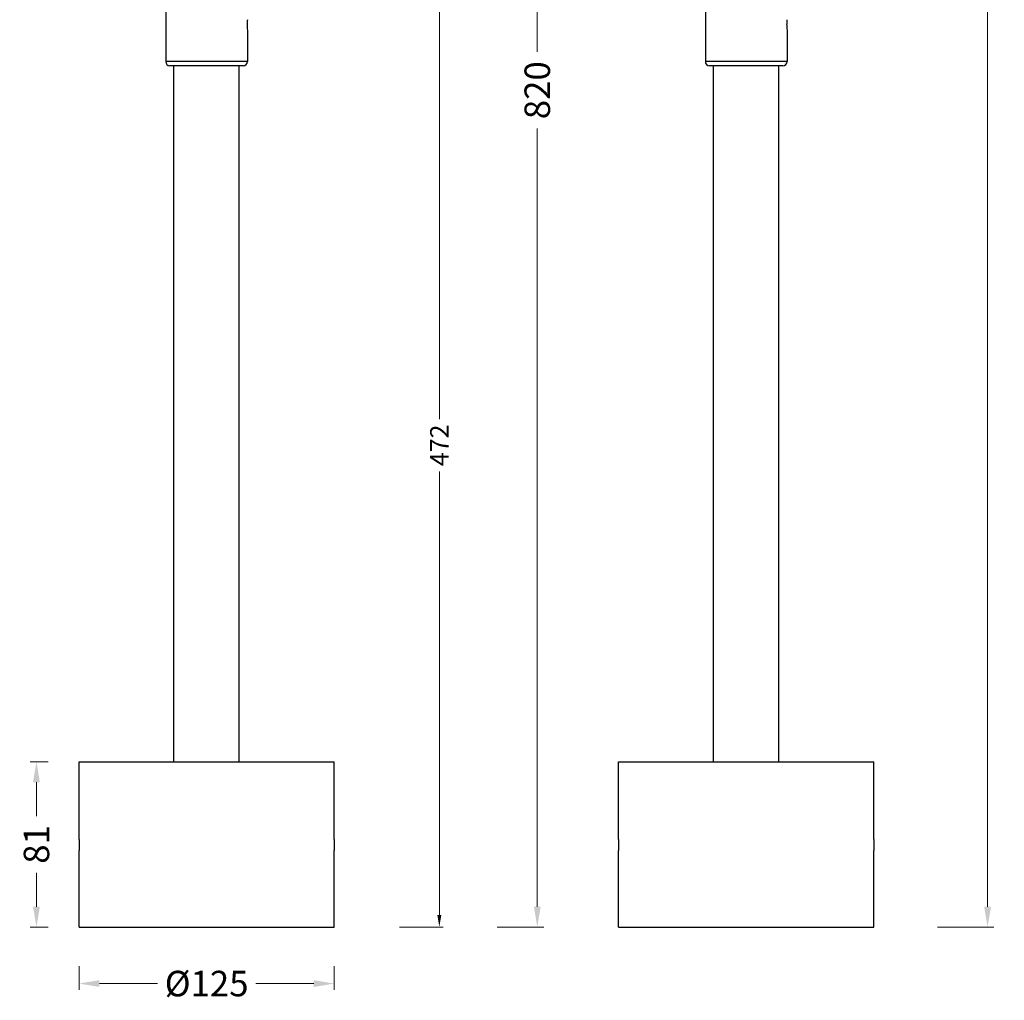
# Model space of a CAD drawing. Units: millimetres. Extents: x 198 to 2535, y -937 to 1383.
# Drawn here: x 2053 to 2535, y -937 to -457 of the extents above; entities that cross this region are included whole.
import ezdxf

# ---------------------------------------------------------------- set-up
doc = ezdxf.new("R2010")
doc.units = ezdxf.units.MM
doc.header["$LTSCALE"] = 16.335
doc.header["$PDMODE"] = 3
doc.header["$PDSIZE"] = 0.3125
doc.layers.get('0').update_dxf_attribs({"linetype": 'CONTINUOUS'})
doc.layers.get('Defpoints').update_dxf_attribs({"linetype": 'CONTINUOUS'})
doc.layers.add('02___PRT_ALL_AXES', color=7, linetype='CONTINUOUS')
doc.layers.add('1', color=7, linetype='CONTINUOUS')
doc.styles.add('宋体', font='txt')
doc.dimstyles.new('3.0', dxfattribs={"dimscale": 3, "dimtxt": 3, "dimasz": 2, "dimexe": 0.625, "dimexo": 0.625, "dimgap": 1.25, "dimtad": 0, "dimtoh": 1, "dimdec": 1, "dimzin": 9, "dimdsep": 46, "dimtxsty": '宋体', "dimcen": 0, "dimclrd": 4, "dimclre": 4, "dimclrt": 4, "dimadec": 1, "dimazin": 2, "dimtfac": 1, "dimtdec": 1, "dimtofl": 0, "dimtmove": 0, "dimatfit": 3, "dimfxl": 0.625, "dimtolj": 1, "dimtzin": 0, "dimlwd": 15, "dimlwe": 15, "dimarcsym": 0})
doc.dimstyles.new('5.0', dxfattribs={"dimscale": 5, "dimtxt": 2.5, "dimasz": 2, "dimexe": 0.625, "dimexo": 0.625, "dimgap": 1.25, "dimtad": 0, "dimtoh": 1, "dimdec": 1, "dimzin": 9, "dimdsep": 46, "dimtxsty": '宋体', "dimcen": 0, "dimclrd": 130, "dimclre": 130, "dimclrt": 4, "dimadec": 1, "dimazin": 2, "dimtp": 0.5, "dimtm": 1e-09, "dimtfac": 1, "dimtdec": 1, "dimtofl": 0, "dimtmove": 0, "dimatfit": 3, "dimfxl": 0.625, "dimtolj": 1, "dimtzin": 0, "dimlwd": 15, "dimlwe": 15, "dimarcsym": 0})

# ---------------------------------------------------------------- blocks, each defined once
blk = doc.blocks.new('*D78')
at = {"layer": '1', "color": 130, "lineweight": 15, "transparency": 16777216}
for p, q in [((2502.52, 51.1), (2530.09, 51.1)), ((2526.97, 41.1), (2526.97, -397.5)), ((2526.97, -891.4), (2526.97, -452.8)), ((2502.52, -901.4), (2530.09, -901.4))]:
    blk.add_line(p, q, dxfattribs=at)
at = {"layer": '1', "color": 130, "transparency": 16777216}
for points in [[(2525.3, 41.1), (2528.64, 41.1), (2526.97, 51.1)], [(2525.3, -891.4), (2528.64, -891.4), (2526.97, -901.4)]]:
    blk.add_solid(points, dxfattribs=at)
at = {"layer": 'Defpoints', "color": 0, "transparency": 16777216}
for p in [(2499.4, 51.1), (2526.97, 51.1), (2499.4, -901.4)]:
    blk.add_point(p, dxfattribs=at)
at = {"layer": '1', "color": 4, "lineweight": 30, "transparency": 16777216, "insert": (2526.97, -425.15), "char_height": 12.5, "attachment_point": 5, "rotation": 90, "style": '宋体'}
blk.add_mtext('\\A1;952.5', dxfattribs=at)
blk = doc.blocks.new('*D79')
at = {"layer": '1', "color": 130, "lineweight": 15, "transparency": 16777216}
for p, q in [((2081.95, -920.49), (2081.95, -932.19)), ((2206.95, -920.49), (2206.95, -932.19)), ((2091.95, -929.07), (2120.35, -929.07)), ((2196.95, -929.07), (2168.55, -929.07))]:
    blk.add_line(p, q, dxfattribs=at)
at = {"layer": '1', "color": 130, "transparency": 16777216}
for points in [[(2091.95, -927.4), (2091.95, -930.74), (2081.95, -929.07)], [(2196.95, -927.4), (2196.95, -930.74), (2206.95, -929.07)]]:
    blk.add_solid(points, dxfattribs=at)
at = {"layer": 'Defpoints', "color": 0, "transparency": 16777216}
for p in [(2081.95, -917.37), (2206.95, -917.37), (2206.95, -929.07)]:
    blk.add_point(p, dxfattribs=at)
at = {"layer": '1', "color": 4, "lineweight": 30, "transparency": 16777216, "insert": (2144.45, -929.07), "char_height": 12.5, "attachment_point": 5, "style": '宋体'}
blk.add_mtext('\\A1;{\\fISOCPEUR|b0|i0|c0|p34;%%C}125', dxfattribs=at)
blk = doc.blocks.new('*D80')
at = {"layer": '1', "color": 130, "lineweight": 15, "transparency": 16777216}
for p, q in [((2066.84, -820.4), (2057.96, -820.4)), ((2061.09, -830.4), (2061.09, -847)), ((2061.09, -891.4), (2061.09, -874.8)), ((2066.84, -901.4), (2057.96, -901.4))]:
    blk.add_line(p, q, dxfattribs=at)
at = {"layer": '1', "color": 130, "transparency": 16777216}
for points in [[(2059.42, -830.4), (2062.75, -830.4), (2061.09, -820.4)], [(2059.42, -891.4), (2062.75, -891.4), (2061.09, -901.4)]]:
    blk.add_solid(points, dxfattribs=at)
at = {"layer": 'Defpoints', "color": 0, "transparency": 16777216}
for p in [(2061.09, -820.4), (2069.96, -820.4), (2069.96, -901.4)]:
    blk.add_point(p, dxfattribs=at)
at = {"layer": '1', "color": 4, "lineweight": 30, "transparency": 16777216, "insert": (2061.09, -860.9), "char_height": 12.5, "attachment_point": 5, "rotation": 90, "style": '宋体'}
blk.add_mtext('\\A1;81', dxfattribs=at)
blk = doc.blocks.new('*D93')
at = {"layer": '1', "color": 130, "lineweight": 15, "transparency": 16777216}
for p, q in [((2286.81, -81.4), (2309.54, -81.4)), ((2306.41, -91.4), (2306.41, -472.58)), ((2306.41, -891.4), (2306.41, -510.22)), ((2286.81, -901.4), (2309.54, -901.4))]:
    blk.add_line(p, q, dxfattribs=at)
at = {"layer": '1', "color": 130, "transparency": 16777216}
for points in [[(2304.74, -91.4), (2308.08, -91.4), (2306.41, -81.4)], [(2304.74, -891.4), (2308.08, -891.4), (2306.41, -901.4)]]:
    blk.add_solid(points, dxfattribs=at)
at = {"layer": 'Defpoints', "color": 0, "transparency": 16777216}
for p in [(2283.68, -81.4), (2306.41, -81.4), (2283.68, -901.4)]:
    blk.add_point(p, dxfattribs=at)
at = {"layer": '1', "color": 4, "lineweight": 30, "transparency": 16777216, "insert": (2306.41, -491.4), "char_height": 12.5, "attachment_point": 5, "rotation": 90, "style": '宋体'}
blk.add_mtext('\\A1;820', dxfattribs=at)
blk = doc.blocks.new('*D94')
at = {"layer": '1', "color": 4, "lineweight": 15, "transparency": 16777216}
for p, q in [((2238.98, -429.4), (2260.31, -429.4)), ((2258.44, -435.4), (2258.44, -652.62)), ((2258.44, -895.4), (2258.44, -678.18)), ((2238.98, -901.4), (2260.31, -901.4))]:
    blk.add_line(p, q, dxfattribs=at)
at = {"layer": '1', "color": 4, "transparency": 16777216}
for points in [[(2257.44, -435.4), (2259.44, -435.4), (2258.44, -429.4)], [(2257.44, -895.4), (2259.44, -895.4), (2258.44, -901.4)]]:
    blk.add_solid(points, dxfattribs=at)
at = {"layer": 'Defpoints', "color": 0, "transparency": 16777216}
for p in [(2237.11, -429.4), (2258.44, -429.4), (2237.11, -901.4)]:
    blk.add_point(p, dxfattribs=at)
at = {"layer": '1', "color": 4, "transparency": 16777216, "insert": (2258.44, -665.4), "char_height": 9, "attachment_point": 5, "rotation": 90, "style": '宋体'}
blk.add_mtext('\\A1;472', dxfattribs=at)

msp = doc.modelspace()

# ---------------------------------------------------------------- linework, layer by layer
at = {"color": 7, "linetype": 'Continuous'}
for p, q in [((2124.45, -431.4), (2124.45, -477.4)), ((2388.73, -431.4), (2388.73, -477.4)), ((2164.45, -462), (2164.45, -477.4)), ((2428.73, -462), (2428.73, -477.4)), ((2164.45, -477.4), (2124.45, -477.4)), ((2428.73, -477.4), (2388.73, -477.4)), ((2162.45, -479.4), (2126.45, -479.4)), ((2426.73, -479.4), (2390.73, -479.4)), ((2081.95, -858.43), (2081.95, -863.9)), ((2206.95, -858.45), (2206.95, -863.9)), ((2346.23, -858.43), (2346.23, -863.9)), ((2471.23, -858.45), (2471.23, -863.9))]:
    msp.add_line(p, q, dxfattribs=at)
for centre, radius, start, end in [((2126.45, -477.4), 2, 180, 270), ((2162.45, -477.4), 2, 270, 0), ((2390.73, -477.4), 2, 180, 270), ((2426.73, -477.4), 2, 270, 0), ((2131.01, -859.77), 49.14, 183.3246, 183.7107), ((2196.94, -859.97), 10.06, 5.7257, 5.964), ((2395.29, -859.77), 49.14, 183.3246, 183.7107), ((2461.22, -859.97), 10.06, 5.7257, 5.964)]:
    msp.add_arc(centre, radius, start, end, dxfattribs=at)
at = {"layer": '02___PRT_ALL_AXES', "color": 7, "linetype": 'Continuous'}
for p, q in [((2164.45, -462), (2164.44, -461.95)), ((2428.73, -462), (2428.73, -461.95)), ((2128.45, -820.4), (2128.45, -479.4)), ((2160.45, -820.4), (2160.45, -479.4)), ((2392.73, -820.4), (2392.73, -479.4)), ((2424.73, -820.4), (2424.73, -479.4)), ((2081.95, -820.4), (2206.95, -820.4)), ((2081.95, -858.43), (2081.95, -820.4)), ((2206.95, -858.43), (2206.95, -820.4)), ((2346.23, -820.4), (2471.23, -820.4)), ((2346.23, -858.43), (2346.23, -820.4)), ((2471.23, -858.43), (2471.23, -820.4)), ((2081.95, -901.4), (2081.95, -863.9)), ((2206.95, -901.4), (2206.95, -863.89)), ((2346.23, -901.4), (2346.23, -863.9)), ((2471.23, -901.4), (2471.23, -863.89)), ((2081.95, -901.4), (2206.95, -901.4)), ((2346.23, -901.4), (2471.23, -901.4))]:
    msp.add_line(p, q, dxfattribs=at)
for centre, radius, start, end in [((2184.35, -459.4), 20.07, 172.6771, 179.9858), ((2448.63, -459.4), 20.07, 172.6771, 179.9858), ((2184.54, -459.38), 20.26, 180.0487, 187.2889), ((2448.83, -459.38), 20.26, 180.0487, 187.2889)]:
    msp.add_arc(centre, radius, start, end, dxfattribs=at)

# ---------------------------------------------------------------- dimensions: what is measured, and where the dimension line sits
at = {"layer": '1', "color": 6, "lineweight": 30}
for base, p1, p2, picture, middle in [((2526.97, 51.1), (2499.4, -901.4), (2499.4, 51.1), '*D78', (2526.97, -425.15)), ((2061.09, -820.4), (2069.96, -901.4), (2069.96, -820.4), '*D80', (2061.09, -860.9))]:
    dim = msp.add_linear_dim(base=base, p1=p1, p2=p2, angle=90, dimstyle='5.0', dxfattribs=at)
    dim.commit()
    dim.dimension.update_dxf_attribs({"geometry": picture, "text_midpoint": middle, "dimtype": 160})
dim = msp.add_linear_dim(base=(2306.41, -81.4), p1=(2283.68, -901.4), p2=(2283.68, -81.4), angle=90, dimstyle='5.0', dxfattribs=at)
dim.commit()
dim.dimension.update_dxf_attribs({"geometry": '*D93', "text_midpoint": (2306.41, -491.4)})
at = {"layer": '1', "color": 6}
dim = msp.add_linear_dim(base=(2258.44, -429.4), p1=(2237.11, -901.4), p2=(2237.11, -429.4), angle=90, dimstyle='3.0', dxfattribs=at)
dim.commit()
dim.dimension.update_dxf_attribs({"geometry": '*D94', "text_midpoint": (2258.44, -665.4), "dimtype": 160})
at = {"layer": '1', "color": 6, "lineweight": 30}
dim = msp.add_linear_dim(base=(2206.95, -929.07), p1=(2081.95, -917.37), p2=(2206.95, -917.37), text='{\\fISOCPEUR|b0|i0|c0|p34;%%C}<>', dimstyle='5.0', dxfattribs=at)
dim.commit()
dim.dimension.update_dxf_attribs({"geometry": '*D79', "text_midpoint": (2144.45, -929.07), "dimtype": 160})

doc.saveas('drawing.dxf')
